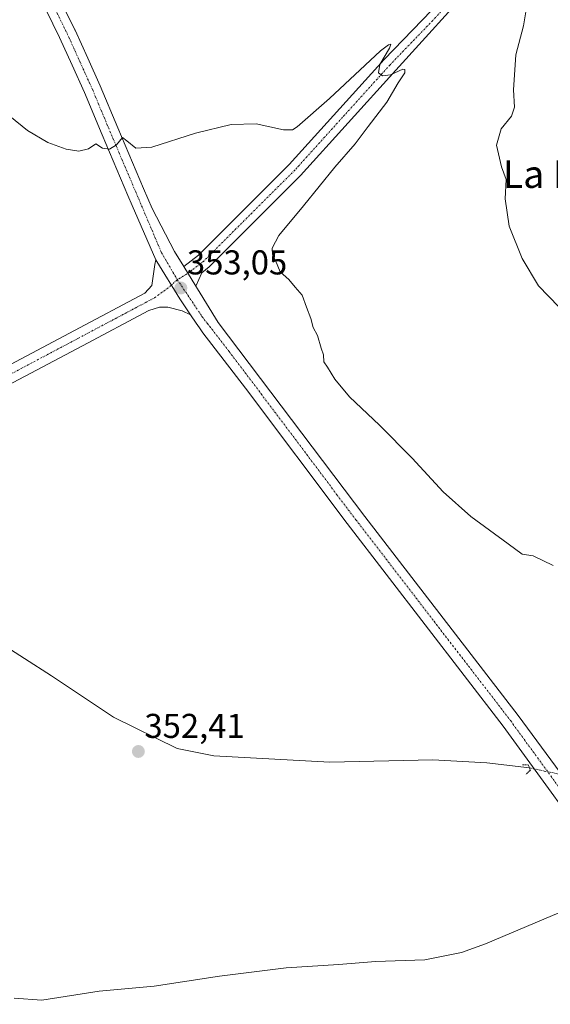
# Model space of a CAD drawing. Units: metres. Extents: x 590634 to 594086, y 4710517 to 4712875.
# Drawn here: x 593656 to 593811, y 4711905 to 4712191 of the extents above; entities that cross this region are included whole.
import ezdxf
from ezdxf.enums import TextEntityAlignment as Align

# ---------------------------------------------------------------- set-up
doc = ezdxf.new("R2010")
doc.units = ezdxf.units.M
doc.header["$MEASUREMENT"] = 0
doc.linetypes.add('TRAZO_Y_PUNTO', pattern=[1, 0.5, -0.25, 0, -0.25])
doc.linetypes.add('TRAZOS2', pattern=[0.375, 0.25, -0.125])
for name, color, linetype, lineweight in [('Carátula', 7, 'Continuous', 5), ('Corriente natural lineal', 142, 'Continuous', 13), ('Corriente natural lineal oculto', 19, 'TRAZO_Y_PUNTO', 13), ('Curva de nivel normal', 36, 'Continuous', 0), ('Pista no pavimentada', 254, 'Continuous', 13), ('Pista no pavimentada Cxs', 254, 'Continuous', 0), ('Pista pavimentada eje', 135, 'TRAZO_Y_PUNTO', 0), ('Puente lineal', 2, 'TRAZOS2', 0), ('Punto de cota en terreno', 7, 'Continuous', 0), ('Rótulo de punto de cota en terreno', 19, 'Continuous', 0), ('Texto cartográfico', 19, 'Continuous', 0)]:
    doc.layers.add(name, color=color, linetype=linetype, lineweight=lineweight)
doc.styles.add('Arial', font='txt', dxfattribs={"height": 0.2})

# ---------------------------------------------------------------- blocks, each defined once
blk = doc.blocks.new('*U177')
at = {"layer": 'Curva de nivel normal', "color": 36, "linetype": 'Continuous', "lineweight": 0}
for points in [[(593648.36, 4712167.55, 355), (593658.7, 4712159.17, 355), (593664.67, 4712155.75, 355), (593669.95, 4712153.76, 355), (593673.68, 4712153.16, 355), (593676.45, 4712153.93, 355), (593678.58, 4712155.33, 355), (593680.58, 4712154.12, 355), (593682.58, 4712153.83, 355), (593684.58, 4712155.08, 355), (593686.36, 4712157.17, 355), (593687.66, 4712156.2, 355), (593690.26, 4712154.04, 355), (593694.89, 4712154.41, 355), (593707.58, 4712158.48, 355), (593717.92, 4712160.97, 355), (593725.26, 4712161.19, 355), (593733.15, 4712159.42, 355), (593735.81, 4712159.42, 355), (593737.17, 4712160.32, 355), (593746.52, 4712168.56, 355), (593761.4, 4712182.34, 355), (593763.74, 4712184.11, 355), (593764.34, 4712184.28, 355), (593764.04, 4712183.1, 355), (593761.22, 4712178.41, 355), (593760.78, 4712175.95, 355), (593761.95, 4712175.1, 355), (593764.25, 4712175.4, 355), (593767.85, 4712177, 355), (593768.47, 4712176.97, 355), (593768.5, 4712175.97, 355), (593766.53, 4712173.1, 355), (593763.19, 4712167.4, 355), (593757.75, 4712160.38, 355), (593754.05, 4712155.29, 355), (593748.15, 4712148.53, 355), (593738.98, 4712137.34, 355), (593731.78, 4712128.73, 355), (593729.88, 4712125.02, 355), (593730.01, 4712123.15, 355), (593730.82, 4712121.41, 355), (593732.21, 4712118.16, 355), (593734.68, 4712115.94, 355), (593736.54, 4712113.63, 355), (593738.59, 4712111.36, 355), (593739.82, 4712107.85, 355), (593741.09, 4712104.54, 355), (593741.82, 4712101.93, 355), (593743.02, 4712099.66, 355), (593744.16, 4712095.96, 355), (593744.83, 4712093.97, 355), (593744.87, 4712092.01, 355), (593745.94, 4712090.41, 355), (593748.09, 4712086.9, 355), (593752.4, 4712081.77, 355), (593761.12, 4712073.61, 355), (593770.62, 4712064.02, 355), (593779.6, 4712054.22, 355), (593787.61, 4712047, 355), (593798.5, 4712039.03, 355), (593802.56, 4712036.03, 355), (593805.77, 4712035.57, 355), (593811.6, 4712032.74, 355)], [(593818.26, 4711934, 355), (593791.92, 4711922.83, 355), (593784.9, 4711920.34, 355), (593774.26, 4711918.19, 355), (593759.92, 4711917.72, 355), (593749.26, 4711916.82, 355), (593733.92, 4711915.83, 355), (593714.58, 4711913.42, 355), (593695.58, 4711910.46, 355), (593679.58, 4711909.05, 355), (593662.91, 4711906.48, 355), (593654.91, 4711907.06, 355)]]:
    blk.add_polyline3d(points, dxfattribs=at)
blk = doc.blocks.new('5PATER')
at = {"layer": 'Carátula', "linetype": 'Continuous', "lineweight": 5}
h = blk.add_hatch(color=250, dxfattribs=at)
edge = h.paths.add_edge_path()
edge.add_ellipse((0, 0.01), major_axis=(-1.33, -1.34), ratio=0.999422, start_angle=0, end_angle=360)

msp = doc.modelspace()

# ---------------------------------------------------------------- linework, layer by layer
at = {"layer": 'Corriente natural lineal', "color": 142, "linetype": 'Continuous', "lineweight": 13}
msp.add_polyline3d([(593804.69, 4711973.95, 353.9), (593792.33, 4711975.43, 353.58), (593776.57, 4711976.25, 353.48), (593746.69, 4711975.62, 352.68), (593712.97, 4711977.5, 351.97), (593702.3, 4711979.6, 351.36), (593683.74, 4711988.73, 351.37), (593665.7, 4712000.69, 350.88), (593642.09, 4712015.86, 350.51), (593623.69, 4712024.69, 350.12), (593587.58, 4712032.55, 350.05), (593562.64, 4712037.4, 349.63)], dxfattribs=at)
at = {"layer": 'Corriente natural lineal oculto', "color": 19, "linetype": 'TRAZO_Y_PUNTO', "lineweight": 13}
msp.add_polyline3d([(593804.69, 4711973.95, 353.9), (593816.39, 4711971.49, 354.14)], dxfattribs=at)
at = {"layer": 'Curva de nivel normal', "color": 36, "linetype": 'Continuous', "lineweight": 0}
msp.add_polyline3d([(593803.61, 4712193.66, 360), (593802.95, 4712189.61, 360), (593800.77, 4712181.21, 360), (593800.05, 4712171.06, 360), (593800.31, 4712166.02, 360), (593799.43, 4712163.39, 360), (593796.5, 4712159.72, 360), (593795.09, 4712154.98, 360), (593796.53, 4712148.68, 360), (593797.89, 4712144.93, 360), (593797.61, 4712139.37, 360), (593798.83, 4712131.38, 360), (593802.57, 4712121.99, 360), (593807.33, 4712114.08, 360), (593813.22, 4712107.93, 360)], dxfattribs=at)
at = {"layer": 'Pista no pavimentada', "color": 254, "linetype": 'Continuous', "lineweight": 13}
for points in [[(593704.17, 4712119.65, 352.8), (593708.48, 4712122.99, 352.42), (593734.83, 4712149.31, 353.32), (593762.45, 4712179.85, 354.97), (593787.28, 4712205.6, 356.65)], [(593789.81, 4712203.15, 356.57), (593765.85, 4712176.77, 354.99), (593738.16, 4712146.14, 353.3), (593711.52, 4712119.54, 352.63), (593709.4, 4712117.89, 352.81), (593707.67, 4712113.99, 353.1)], [(593696.1, 4712121.63, 352.82), (593689.16, 4712137.43, 353.55), (593687.91, 4712140.36, 353.69), (593680.41, 4712158, 355.26), (593675.3, 4712170.21, 356.08), (593671.69, 4712178.22, 356.45), (593668.04, 4712186.28, 356.79), (593664.17, 4712194.16, 357.38)], [(593668.65, 4712196.36, 357.53), (593672.55, 4712188.45, 357.23), (593672.58, 4712188.37, 357.23), (593676.24, 4712180.27, 356.56), (593679.87, 4712172.23, 356.39), (593679.9, 4712172.17, 356.38), (593685.02, 4712159.95, 355.34), (593692.52, 4712142.31, 353.71), (593694.96, 4712136.57, 353.39), (593701.47, 4712124.02, 352.6), (593704.17, 4712119.65, 352.8)], [(593270.82, 4711865.9, 351.84), (593317.65, 4711901.37, 351.06), (593317.72, 4711901.43, 351.05), (593360.17, 4711931.04, 350.96), (593360.22, 4711931.08, 350.96), (593386.4, 4711948.34, 350.81), (593412.64, 4711965.64, 350.9), (593412.71, 4711965.68, 350.89), (593432.79, 4711978.03, 350.8), (593452.99, 4711990.45, 350.8), (593453.05, 4711990.49, 350.8), (593453.16, 4711990.55, 350.8), (593475.72, 4712002.1, 350.6), (593498.18, 4712013.59, 350.42), (593498.24, 4712013.62, 350.42), (593559.53, 4712042.86, 349.92), (593596.65, 4712062.14, 350.24), (593623.66, 4712075.85, 350.64), (593650.65, 4712089.54, 351.07), (593672.38, 4712101.06, 351.3), (593692.87, 4712111.93, 352.02), (593694.85, 4712114.12, 352.36), (593695.78, 4712120.22, 352.73), (593696.1, 4712121.63, 352.82)], [(593706.17, 4712105.66, 353.02), (593703.04, 4712110.28, 352.92), (593696.31, 4712121.14, 352.82), (593696.1, 4712121.63, 352.82)], [(593706.17, 4712105.66, 353.02), (593703.04, 4712110.28, 352.92), (593696.31, 4712121.14, 352.82), (593696.1, 4712121.63, 352.82)], [(593707.67, 4712113.99, 353.1), (593704.17, 4712119.65, 352.8)], [(593707.67, 4712113.99, 353.1), (593704.17, 4712119.65, 352.8)], [(593707.67, 4712113.99, 353.1), (593708.17, 4712113.17, 353.16), (593714.21, 4712103.43, 353.68), (593756.86, 4712047.05, 353.65), (593801.45, 4711989.16, 354.01), (593832.34, 4711947.25, 354.76), (593869.19, 4711900.12, 355.99), (593922.89, 4711831.85, 356.92), (593942.25, 4711808.31, 357.2), (593974.84, 4711768.66, 359.63)], [(593706.17, 4712105.66, 353.02), (593703.74, 4712106.75, 352.99), (593699.51, 4712107.85, 352.68), (593697.14, 4712107.85, 352.48), (593694, 4712106.86, 352.44), (593674.72, 4712096.64, 351.59), (593652.96, 4712085.11, 351.12), (593625.93, 4712071.39, 350.67), (593598.93, 4712057.7, 350.4), (593561.8, 4712038.41, 349.74), (593561.72, 4712038.37, 349.73), (593500.42, 4712009.12, 350.19), (593478, 4711997.64, 350.52), (593455.52, 4711986.14, 350.8), (593435.41, 4711973.78, 350.82), (593415.36, 4711961.44, 350.94), (593389.16, 4711944.16, 350.88), (593363, 4711926.92, 351), (593320.63, 4711897.35, 351.31), (593273.88, 4711861.95, 352.02)], [(593971.35, 4711763.89, 359.78), (593966.33, 4711770, 359.4), (593937.98, 4711804.48, 357.48), (593918.43, 4711828.26, 357.17), (593864.69, 4711896.58, 356.16), (593827.78, 4711943.79, 354.8), (593797.02, 4711986.04, 354.02), (593751.64, 4712044.99, 353.5), (593722.17, 4712084.31, 353.68), (593709.74, 4712100.4, 353.29), (593708.75, 4712101.86, 353.18), (593707.81, 4712103.24, 353.03), (593706.17, 4712105.66, 353.02)]]:
    msp.add_polyline3d(points, dxfattribs=at)
at = {"layer": 'Pista no pavimentada Cxs', "color": 254, "linetype": 'Continuous', "lineweight": 0}
for points in [[(593789.81, 4712203.15, 356.57), (593765.85, 4712176.77, 354.99), (593738.16, 4712146.14, 353.3), (593711.52, 4712119.54, 352.63), (593709.4, 4712117.89, 352.81), (593707.67, 4712113.99, 353.1), (593704.17, 4712119.65, 352.8), (593708.48, 4712122.99, 352.42), (593734.83, 4712149.31, 353.32), (593762.45, 4712179.85, 354.97), (593787.28, 4712205.6, 356.65)], [(593864.69, 4711896.58, 356.16), (593827.78, 4711943.79, 354.8), (593797.02, 4711986.04, 354.02), (593751.64, 4712044.99, 353.5), (593722.17, 4712084.31, 353.68), (593709.74, 4712100.4, 353.29), (593708.75, 4712101.86, 353.18), (593707.81, 4712103.24, 353.03), (593706.17, 4712105.66, 353.02), (593703.04, 4712110.28, 352.92), (593696.31, 4712121.14, 352.82), (593696.1, 4712121.63, 352.82), (593689.16, 4712137.43, 353.55), (593687.91, 4712140.36, 353.69), (593680.41, 4712158, 355.26), (593675.3, 4712170.21, 356.08), (593671.69, 4712178.22, 356.45), (593668.04, 4712186.28, 356.79), (593664.17, 4712194.16, 357.38)], [(593668.65, 4712196.36, 357.53), (593672.55, 4712188.45, 357.23), (593672.58, 4712188.37, 357.23), (593676.24, 4712180.27, 356.56), (593679.87, 4712172.23, 356.39), (593679.9, 4712172.17, 356.38), (593685.02, 4712159.95, 355.34), (593692.52, 4712142.31, 353.71), (593694.96, 4712136.57, 353.39), (593701.47, 4712124.02, 352.6), (593704.17, 4712119.65, 352.8), (593707.67, 4712113.99, 353.1), (593708.17, 4712113.17, 353.16), (593714.21, 4712103.43, 353.68), (593756.86, 4712047.05, 353.65), (593801.45, 4711989.16, 354.01), (593832.34, 4711947.25, 354.76), (593869.19, 4711900.12, 355.99)], [(593650.65, 4712089.54, 351.07), (593672.38, 4712101.06, 351.3), (593692.87, 4712111.93, 352.02), (593694.85, 4712114.12, 352.36), (593695.78, 4712120.22, 352.73), (593696.1, 4712121.63, 352.82), (593696.31, 4712121.14, 352.82), (593703.04, 4712110.28, 352.92), (593706.17, 4712105.66, 353.02), (593706.17, 4712105.66, 353.02), (593703.74, 4712106.75, 352.99), (593699.51, 4712107.85, 352.68), (593697.14, 4712107.85, 352.48), (593694, 4712106.86, 352.44), (593674.72, 4712096.64, 351.59), (593652.96, 4712085.11, 351.12)]]:
    msp.add_polyline3d(points, dxfattribs=at)
at = {"layer": 'Pista pavimentada eje', "color": 135, "linetype": 'TRAZO_Y_PUNTO', "lineweight": 0}
for points in [[(593788.55, 4712204.37, 356.63), (593776.57, 4712191.18, 355.86), (593764.15, 4712178.31, 355.02), (593750.34, 4712163.04, 354.22), (593736.5, 4712147.73, 353.45), (593723.32, 4712134.57, 352.87), (593710, 4712121.27, 352.65), (593708.94, 4712120.44, 352.65), (593706.56, 4712118.6, 352.97), (593705.09, 4712117.51, 352.97), (593702.3, 4712115.87, 352.95)], [(593666.41, 4712195.26, 357.36), (593670.31, 4712187.35, 356.93), (593673.97, 4712179.25, 356.51), (593677.6, 4712171.21, 356.18), (593682.72, 4712158.98, 355.28), (593690.22, 4712141.34, 353.72), (593697.71, 4712123.7, 352.85), (593702.3, 4712115.87, 352.95)], [(593272.33, 4711863.91, 351.85), (593319.16, 4711899.38, 351.24), (593361.6, 4711928.99, 351.13), (593387.78, 4711946.25, 350.85), (593414.02, 4711963.55, 350.81), (593434.1, 4711975.91, 350.82), (593454.3, 4711988.32, 350.71), (593476.86, 4711999.87, 350.58), (593499.32, 4712011.36, 350.35), (593560.65, 4712040.63, 349.92), (593597.79, 4712059.92, 350.43), (593624.8, 4712073.62, 350.81), (593651.81, 4712087.33, 351.12), (593673.55, 4712098.85, 351.46), (593695.7, 4712110.6, 352.41), (593700.27, 4712113.96, 352.92), (593702.3, 4712115.87, 352.95)], [(593702.3, 4712115.87, 352.95), (593709.47, 4712105.19, 353.06), (593711.03, 4712103.17, 353.18), (593717.34, 4712095.01, 353.54), (593733.97, 4712073.01, 353.63), (593748.71, 4712053.35, 353.69), (593754.25, 4712046.02, 353.64), (593776.94, 4712016.55, 353.91), (593799.24, 4711987.6, 354.06), (593814.62, 4711966.48, 354.28), (593830.06, 4711945.52, 354.84), (593866.94, 4711898.35, 356.09), (593920.66, 4711830.06, 357.12), (593930.34, 4711818.29, 357.31), (593954.29, 4711789.16, 358.14), (593970.59, 4711769.33, 359.51), (593974.49, 4711762.59, 359.78)]]:
    msp.add_polyline3d(points, dxfattribs=at)
at = {"layer": 'Puente lineal', "color": 2, "linetype": 'TRAZOS2', "lineweight": 0}
msp.add_polyline3d([(593802.67, 4711974.82, 353.83), (593804.33, 4711974.8, 354.43), (593804.69, 4711973.94, 354.43), (593804.96, 4711973.31, 354.4), (593803.64, 4711972.06, 354.25)], dxfattribs=at)

# ---------------------------------------------------------------- block references
at = {"layer": 'Curva de nivel normal', "color": 36, "linetype": 'Continuous', "lineweight": 0}
msp.add_blockref('*U177', (0, 0), dxfattribs=at)
at = {"layer": 'Punto de cota en terreno', "linetype": 'Continuous', "lineweight": 0}
for p in [(593703.34, 4712113.43, 353.05), (593690.98, 4711978.71, 352.41)]:
    msp.add_blockref('5PATER', p, dxfattribs=at)

# ---------------------------------------------------------------- texts
at = {"layer": 'Rótulo de punto de cota en terreno', "color": 19, "linetype": 'Continuous', "lineweight": 0, "style": 'Arial'}
for s, p in [('353,05', (593705.1, 4712115.19)), ('352,41', (593692.74, 4711980.47))]:
    msp.add_text(s, height=7, dxfattribs=at).set_placement(p, align=Align.BOTTOM_LEFT)
at = {"layer": 'Texto cartográfico', "color": 19, "linetype": 'Continuous', "lineweight": 0, "style": 'Arial'}
msp.add_text('La Balseta', height=8, dxfattribs=at).set_placement((593823.11, 4712146.52), align=Align.MIDDLE_CENTER)

doc.saveas('drawing.dxf')
